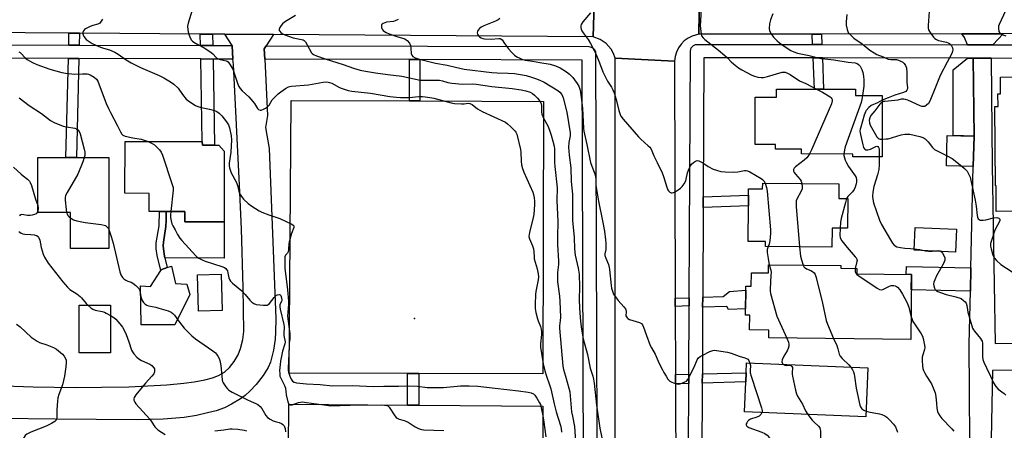
# Model space of a CAD drawing. Units: inches. Extents: x 1291759 to 1297759, y 473452 to 477452.
# Drawn here: x 1293181 to 1293621, y 473976 to 474159 of the extents above; entities that cross this region are included whole.
import ezdxf

# ---------------------------------------------------------------- set-up
doc = ezdxf.new("R2010")
doc.units = ezdxf.units.IN
doc.header["$MEASUREMENT"] = 0
for name, color, linetype in [('BLDG-Footprint', 5, 'Continuous'), ('CNTRL-Analytical Point', 7, 'Continuous'), ('CULTRL-Pad', 6, 'Continuous'), ('TRANS-Driveway', 251, 'Continuous'), ('TRANS-Non Street Sidewalk', 7, 'Continuous'), ('TRANS-Road', 130, 'Continuous'), ('TRANS-Street Sidewalk', 7, 'Continuous'), ('Undefined', 1, 'Continuous')]:
    doc.layers.add(name, color=color, linetype=linetype)

msp = doc.modelspace()

# ---------------------------------------------------------------- linework, layer by layer
at = {"layer": 'BLDG-Footprint'}
for points, elevation in [([(1293635.39, 474133.62), (1293635.45, 474125.78), (1293643.87, 474125.84), (1293644.03, 474100.97), (1293649.38, 474101), (1293649.5, 474083.56), (1293630.86, 474083.43), (1293629.5, 474083.42), (1293629.57, 474073.6), (1293616.98, 474073.51), (1293616.91, 474085), (1293616.63, 474084.99), (1293616.39, 474120.43), (1293617.81, 474120.44), (1293617.77, 474126), (1293618.87, 474126.01), (1293618.82, 474133.51)], 346.71), ([(1293566.05, 474125.3), (1293566.01, 474097.95), (1293552.96, 474097.97), (1293552.96, 474099.15), (1293529.98, 474099.18), (1293529.98, 474101.28), (1293518.5, 474101.3), (1293518.51, 474103.39), (1293509.4, 474103.4), (1293509.43, 474124.59), (1293518.84, 474124.58), (1293518.85, 474128.18), (1293535.8, 474128.16), (1293539.89, 474128.15), (1293554.16, 474128.13), (1293554.16, 474125.32)], 352.87), ([(1293607.1, 474107.13), (1293606.75, 474093.56), (1293594.73, 474093.87), (1293595.08, 474107.44)], 357.67), ([(1293272.34, 474100.45), (1293272.31, 474068.96), (1293254.79, 474068.97), (1293254.79, 474073.46), (1293246.44, 474073.47), (1293243.35, 474073.47), (1293238.78, 474073.48), (1293238.79, 474081.62), (1293228, 474081.63), (1293228.02, 474104.73), (1293262.51, 474104.7), (1293262.61, 474103.14), (1293267.99, 474103.14), (1293269.97, 474103.14)], 367.61), ([(1293220.76, 474097.58), (1293220.77, 474057.01), (1293203.7, 474057.01), (1293203.7, 474073.06), (1293189.04, 474073.05), (1293189.04, 474097.58), (1293201.6, 474097.58), (1293206.3, 474097.58)], 370.59), ([(1293546.71, 474085.85), (1293546.65, 474079.29), (1293550.75, 474079.25), (1293550.62, 474066.08), (1293543.69, 474066.14), (1293543.6, 474057.58), (1293514.01, 474057.87), (1293514.03, 474060.09), (1293506.19, 474060.17), (1293506.35, 474076.05), (1293506.4, 474080.88), (1293506.42, 474083.65), (1293512.7, 474083.59), (1293512.73, 474086.19)], 354.78), ([(1293599.19, 474065.59), (1293598.77, 474055.44), (1293580.35, 474056.21), (1293580.78, 474066.35)], 349.43), ([(1293554.73, 474048.13), (1293554.7, 474045.67), (1293579.14, 474045.38), (1293578.8, 474016.39), (1293515.43, 474017.14), (1293515.47, 474020.57), (1293506.9, 474020.67), (1293506.98, 474027.21), (1293505, 474027.23), (1293505.15, 474040.25), (1293507.64, 474040.22), (1293507.71, 474046.2), (1293515.28, 474046.11), (1293515.32, 474049.74), (1293547.67, 474049.36), (1293547.66, 474048.22)], 392.65), ([(1293271.45, 474029.38), (1293260.88, 474029.07), (1293260.42, 474045.18), (1293270.99, 474045.48)], 368.95), ([(1293221.61, 474010.48), (1293207.56, 474010.48), (1293207.56, 474031.71), (1293221.61, 474031.72)], 372.87), ([(1293559.69, 474003.71), (1293558.79, 473981.91), (1293504.63, 473984.17), (1293505.19, 473997.43), (1293505.36, 474001.53), (1293505.54, 474005.96)], 355.65)]:
    msp.add_lwpolyline(points, close=True, dxfattribs=dict(at, elevation=elevation))
at = {"layer": 'CNTRL-Analytical Point'}
msp.add_point((1293357.25, 474025.8, 363), dxfattribs=at)
at = {"layer": 'CULTRL-Pad'}
for points in [[(1293414.9, 474122.64), (1293414.63, 474001.07), (1293359.13, 474001.19), (1293354.13, 474001.2), (1293301.25, 474001.32), (1293302.14, 474123.11), (1293355.05, 474122.89), (1293359.64, 474122.87)], [(1293272.31, 474068.96), (1293272.3, 474052.76), (1293245.85, 474052.78), (1293245.44, 474054.42), (1293245.02, 474058.2), (1293245.15, 474059.89), (1293246.32, 474066.82), (1293246.47, 474069.51), (1293246.44, 474073.47), (1293254.79, 474073.46), (1293254.79, 474068.97)], [(1293255.57, 474041.09), (1293256.93, 474036.52), (1293250.22, 474022.87), (1293235.3, 474022.91), (1293234.88, 474040.35), (1293239.47, 474040.09), (1293244.09, 474047.12), (1293244.44, 474047.66), (1293246.9, 474048.53), (1293248.71, 474049.17), (1293250.54, 474041.35)], [(1293605.68, 474048.42), (1293605.43, 474038.03), (1293579.06, 474038.6), (1293579.14, 474045.38), (1293576.84, 474045.4), (1293576.92, 474049.04)], [(1293414.6, 473986.66), (1293414.34, 473867.51), (1293300.27, 473867.98), (1293301.15, 473987.49), (1293354.15, 473987.1), (1293359.15, 473987.07)]]:
    msp.add_lwpolyline(points, close=True, dxfattribs=at)
at = {"layer": 'TRANS-Driveway'}
for points in [[(1293615.43, 474147.95), (1293604.11, 474147.97), (1293602.81, 474151.15), (1293601.68, 474152.84), (1293620.14, 474152.88)], [(1293606.69, 474141.96), (1293607.1, 474107.13), (1293597.71, 474107.37), (1293597.79, 474136.78), (1293604.18, 474141.97)]]:
    msp.add_lwpolyline(points, close=True, dxfattribs=at)
at = {"layer": 'TRANS-Non Street Sidewalk'}
for points in [[(1293207.71, 474153.08), (1293207.57, 474147.74), (1293202.87, 474147.76), (1293203.01, 474153.11)], [(1293267.12, 474152.65), (1293267.21, 474147.57), (1293261.69, 474147.59), (1293261.61, 474152.69)], [(1293539.13, 474148.04), (1293535.03, 474148.05), (1293534.85, 474152.71), (1293538.95, 474152.71)], [(1293207.42, 474141.74), (1293206.3, 474097.58), (1293201.6, 474097.58), (1293202.72, 474141.76)], [(1293267.32, 474141.57), (1293267.99, 474103.14), (1293262.61, 474103.14), (1293262.51, 474104.7), (1293261.8, 474141.59)], [(1293359.66, 474141.31), (1293359.64, 474122.87), (1293355.05, 474122.89), (1293355.07, 474141.32)], [(1293539.36, 474142.04), (1293539.89, 474128.15), (1293535.8, 474128.16), (1293535.26, 474142.05)], [(1293486.12, 474075.26), (1293486.14, 474080.08), (1293506.4, 474080.88), (1293506.35, 474076.05)], [(1293244.44, 474047.66), (1293244.09, 474047.12), (1293242.42, 474053.83), (1293241.99, 474056.81), (1293242, 474059.51), (1293243.26, 474067.16), (1293243.35, 474073.47), (1293246.44, 474073.47), (1293246.47, 474069.51), (1293246.32, 474066.82), (1293245.15, 474059.89), (1293245.02, 474058.2), (1293245.44, 474054.42), (1293245.85, 474052.78), (1293246.9, 474048.53)], [(1293479.92, 474031.41), (1293473.7, 474031.17), (1293473.69, 474034.77), (1293479.94, 474035.01)], [(1293485.92, 474030.78), (1293485.94, 474035.24), (1293495.12, 474035.59), (1293497.93, 474037.85), (1293505.13, 474038.44), (1293505.03, 474030.1), (1293497.4, 474029.82), (1293496.76, 474031.19)], [(1293359.13, 474001.19), (1293359.15, 473987.07), (1293354.15, 473987.1), (1293354.13, 474001.2)], [(1293479.76, 473996.78), (1293473.79, 473996.62), (1293473.78, 474000.71), (1293479.78, 474000.87)], [(1293485.77, 473996.93), (1293485.78, 474001.02), (1293505.36, 474001.53), (1293505.18, 473997.43)]]:
    msp.add_lwpolyline(points, close=True, dxfattribs=at)
at = {"layer": 'TRANS-Road'}
for points in [[(1293025.53, 474180.84), (1293283.61, 474181.38), (1293311.72, 474181.44), (1293376.82, 474181.58), (1293400.89, 474181.63), (1293437.86, 474181.71), (1293437.07, 474151.45), (1293294.28, 474152.46), (1293272.58, 474152.62), (1293267.12, 474152.65), (1293261.61, 474152.69), (1293207.71, 474153.08), (1293203.01, 474153.11), (1293085.9, 474153.94)], [(1293484.67, 474180.78), (1293484.28, 474152.6), (1293481.27, 474151.84), (1293479.4, 474150.93), (1293477.72, 474149.72), (1293476.27, 474148.24), (1293475.07, 474146.55), (1293474.18, 474144.68), (1293473.61, 474142.68), (1293473.39, 474140.62), (1293446.82, 474141.89), (1293446.11, 474143.98), (1293445.05, 474145.92), (1293442.9, 474148.43), (1293440.18, 474150.31), (1293437.07, 474151.45), (1293437.86, 474181.71)], [(1294141.77, 474180.84), (1294147.01, 474150.01), (1294007.21, 474151.58), (1293991.19, 474151.77), (1293954.16, 474152.18), (1293950.36, 474152.23), (1293876.78, 474153.06), (1293872.53, 474153.11), (1293850.15, 474153.36), (1293724.54, 474153.1), (1293720.04, 474153.09), (1293620.14, 474152.88), (1293601.68, 474152.84), (1293538.95, 474152.71), (1293534.85, 474152.71), (1293484.28, 474152.6), (1293484.67, 474180.78)], [(1293165.14, 473995.98), (1293187.06, 473995.29), (1293205.89, 473995), (1293217.6, 473995.05), (1293229.78, 473995.33), (1293246.67, 473996.17), (1293254.34, 473996.86), (1293258.97, 473997.49), (1293263.64, 473998.33), (1293267.03, 473999.25), (1293269.8, 474000.34), (1293272.4, 474001.75), (1293274.71, 474003.97), (1293276.72, 474006.65), (1293278.48, 474009.6), (1293279.65, 474012.38), (1293280.57, 474016.4), (1293281.02, 474019.97), (1293280.77, 474039.54), (1293279.98, 474065.78), (1293279.14, 474085.23), (1293276.41, 474139.13), (1293276.23, 474141.55), (1293275.79, 474147.55), (1293272.58, 474152.62), (1293294.28, 474152.46), (1293291.03, 474147.51), (1293290.16, 474146.18), (1293290.41, 474141.51), (1293291.71, 474116.43), (1293290.76, 474111), (1293292.35, 474101.68), (1293295.35, 474025.73), (1293295.28, 474019.63), (1293295.04, 474016.58), (1293294.25, 474011.59), (1293292.93, 474006.31), (1293291.89, 474003.97), (1293289.64, 474000.31), (1293286.53, 473996.28), (1293283.97, 473993.46), (1293281.65, 473991.35), (1293279.54, 473989.86), (1293275.57, 473987.49), (1293272.44, 473985.91), (1293268.78, 473984.63), (1293264.89, 473983.61), (1293259.97, 473982.55), (1293254.46, 473981.6), (1293245.01, 473980.81), (1293233.44, 473980.57), (1293196.88, 473980.79), (1293172.83, 473981.18)], [(1293605.29, 473949.61), (1293604.88, 474014.53), (1293605.43, 474038.03), (1293605.68, 474048.42), (1293606.75, 474093.56), (1293607.1, 474107.13), (1293606.69, 474141.96), (1293614.77, 474141.95), (1293615.15, 474094.1), (1293616.45, 474014.62), (1293694.78, 474015.25)], [(1293694.84, 474003.06), (1293615.39, 474002.51), (1293613.94, 473933.69)]]:
    msp.add_lwpolyline(points, dxfattribs=at)
msp.add_lwpolyline([(1293473.39, 474140.62), (1293473.69, 474034.77), (1293473.7, 474031.17), (1293473.78, 474000.71), (1293473.79, 473996.62), (1293474.03, 473909.46), (1293474.04, 473905.08), (1293474.28, 473820.13), (1293446.92, 473819.92), (1293446.92, 473823.19), (1293446.92, 473833.38), (1293446.91, 473844.84), (1293446.82, 474141.89)], close=True, dxfattribs=at)
at = {"layer": 'TRANS-Street Sidewalk'}
for points in [[(1293086, 474148.09), (1293202.87, 474147.76), (1293207.57, 474147.74), (1293261.69, 474147.59), (1293267.21, 474147.57), (1293275.79, 474147.55), (1293276.23, 474141.55), (1293267.32, 474141.57), (1293261.8, 474141.59), (1293207.42, 474141.74), (1293202.72, 474141.76), (1293156.62, 474141.89)], [(1293433.13, 473826.17), (1293432.14, 474141.1), (1293359.66, 474141.31), (1293355.07, 474141.32), (1293290.41, 474141.51), (1293290.16, 474146.18), (1293291.03, 474147.51), (1293435.14, 474147.09), (1293436.1, 474146.93), (1293436.96, 474146.47), (1293437.63, 474145.75), (1293438.03, 474144.87), (1293439.07, 473844.7)], [(1293479.37, 473909.23), (1293479.76, 473996.78), (1293479.78, 474000.87), (1293479.92, 474031.41), (1293479.94, 474035.01), (1293480.43, 474145.12), (1293480.79, 474146.53), (1293481.77, 474147.61), (1293482.66, 474148.01), (1293483.43, 474148.11), (1293535.03, 474148.05), (1293539.13, 474148.04), (1293604.11, 474147.97), (1293615.43, 474147.95), (1293720.2, 474147.83)], [(1293720.37, 474141.83), (1293614.77, 474141.95), (1293606.69, 474141.96), (1293604.18, 474141.97), (1293539.36, 474142.04), (1293535.26, 474142.05), (1293486.42, 474142.11), (1293486.14, 474080.08), (1293486.12, 474075.26), (1293485.94, 474035.24), (1293485.92, 474030.78), (1293485.78, 474001.02), (1293485.77, 473996.93), (1293485.61, 473962.6)]]:
    msp.add_lwpolyline(points, dxfattribs=at)
at = {"layer": 'Undefined'}
for points, elevation in [([(1293258.77, 474165.82), (1293256.19, 474157.55), (1293255.94, 474156.24), (1293256.02, 474154.61), (1293256.34, 474152.96), (1293256.94, 474151.41), (1293257.58, 474150.2), (1293258.11, 474149.58), (1293258.8, 474149.07), (1293260.59, 474148.03), (1293263.36, 474146.59), (1293266.39, 474144.66), (1293267.28, 474143.91), (1293268.79, 474142.22), (1293269.44, 474141.72), (1293270.44, 474141.31), (1293273.16, 474140.83), (1293273.63, 474140.61), (1293274.04, 474140.28), (1293275.04, 474138.91), (1293276.28, 474136.67), (1293276.97, 474134.86), (1293278.44, 474130.33), (1293278.89, 474129.31), (1293279.44, 474128.38), (1293280.4, 474127.31), (1293283.25, 474124.71), (1293284.27, 474123.69), (1293285.9, 474121.73), (1293287.22, 474119.47), (1293287.61, 474119.1), (1293288.31, 474118.78), (1293288.8, 474118.77), (1293289.55, 474118.97), (1293290.8, 474119.58), (1293291.71, 474120.18), (1293292.4, 474120.98), (1293293.78, 474123.33), (1293294.97, 474124.61), (1293296.47, 474126.01), (1293297.59, 474126.93), (1293299.73, 474128.41), (1293300.98, 474129.1), (1293301.66, 474129.31), (1293302.42, 474129.43), (1293309.93, 474130.03), (1293316.46, 474131.23), (1293318.12, 474131.35), (1293319.35, 474131.15), (1293320.32, 474130.81), (1293323.85, 474128.93), (1293324.91, 474128.47), (1293327.64, 474127.59), (1293329.32, 474127.21), (1293337.56, 474126.38), (1293346.28, 474124.82), (1293349.24, 474124.49), (1293351.02, 474124.43), (1293354.86, 474124.45), (1293359.16, 474124.8), (1293360.79, 474124.82), (1293362.07, 474124.74), (1293364.04, 474124.44), (1293365.97, 474124.03), (1293373.68, 474121.97), (1293375.12, 474121.66), (1293378.31, 474121.5), (1293379.46, 474121.55), (1293381.22, 474121.81), (1293382.04, 474121.73), (1293382.97, 474121.25), (1293385.41, 474119.37), (1293387.43, 474118.13), (1293397.89, 474113.37), (1293398.84, 474112.67), (1293400.15, 474111.46), (1293402.23, 474109.36), (1293402.56, 474108.89), (1293402.9, 474108.1), (1293404.61, 474101.21), (1293404.72, 474100.06), (1293404.82, 474096.02), (1293405.06, 474094.36), (1293405.42, 474092.71), (1293406.05, 474091.06), (1293410.03, 474082.19), (1293410.4, 474081.08), (1293410.67, 474079.62), (1293410.8, 474078.2), (1293410.81, 474076.61), (1293410.54, 474072.21), (1293410.26, 474070.78), (1293408.58, 474064.13), (1293408.41, 474063.26), (1293408.37, 474062.4), (1293408.63, 474061.33), (1293409.96, 474058.15), (1293410.38, 474056.82), (1293410.6, 474055.47), (1293410.63, 474053.22), (1293410.73, 474052.39), (1293412.06, 474047.98), (1293412.52, 474045.77), (1293412.58, 474044.39), (1293412.47, 474042.98), (1293411.47, 474037.89), (1293411.27, 474036.47), (1293411.14, 474031.99), (1293411.19, 474030.2), (1293411.48, 474028.46), (1293412.15, 474025.59), (1293412.42, 474024.77), (1293413.51, 474022.24), (1293413.84, 474021), (1293413.96, 474019.84), (1293413.97, 474018.68), (1293413.52, 474014.4), (1293413.57, 474012.95), (1293414.77, 474005.6), (1293415.51, 474002.37), (1293416.25, 474000)], 364), ([(1293485.29, 474165.31), (1293484.89, 474158.29), (1293484.85, 474156.54), (1293485.03, 474153.9), (1293485.19, 474152.75), (1293485.45, 474151.95), (1293486.1, 474151.03), (1293486.96, 474150.26), (1293492.93, 474145.56), (1293495.88, 474143.14), (1293496.95, 474142.17), (1293498.65, 474140.31), (1293499.67, 474139.35), (1293501.97, 474137.65), (1293503.46, 474136.76), (1293507.56, 474134.57), (1293508.61, 474134.09), (1293510.55, 474133.52), (1293511.97, 474133.31), (1293513.13, 474133.38), (1293514.86, 474133.7), (1293521.41, 474135.67), (1293522.15, 474135.75), (1293522.79, 474135.67), (1293523.8, 474135.31), (1293524.98, 474134.7), (1293529.12, 474131.9), (1293532.02, 474130.58), (1293536.78, 474128.15)], 354), ([(1293587.17, 474164.82), (1293586.61, 474156.53), (1293586.63, 474155.37), (1293586.82, 474154.56), (1293587.21, 474153.83), (1293588.18, 474152.42), (1293589.05, 474151.29), (1293589.63, 474150.7), (1293590.25, 474150.28), (1293591.2, 474149.86), (1293594.76, 474149.02), (1293595.56, 474148.73), (1293596.05, 474148.46), (1293596.68, 474147.92), (1293597, 474147.5), (1293597.41, 474146.54), (1293597.55, 474145.76), (1293597.49, 474144.92), (1293597.2, 474143.99), (1293595.05, 474140.18), (1293591.97, 474134.19), (1293589.82, 474129.06), (1293587.28, 474122.72), (1293586.68, 474121.75), (1293585.91, 474121.01), (1293585.05, 474120.45), (1293584.33, 474120.31), (1293583.8, 474120.41), (1293582.99, 474120.71), (1293577.53, 474123.22), (1293576.48, 474123.53), (1293575.68, 474123.67), (1293574.61, 474123.61), (1293573.01, 474123.25), (1293571.67, 474123.06), (1293567.24, 474122.67), (1293566.67, 474122.56), (1293566.04, 474122.34)], 348), ([(1293621.07, 474163.09), (1293618.31, 474157.01), (1293618.02, 474156.23), (1293617.93, 474155.15), (1293618.19, 474153.82), (1293618.43, 474153.38), (1293619, 474152.87), (1293619.97, 474152.36), (1293621.27, 474151.85)], 346), ([(1293217.99, 474159.4), (1293217.44, 474158.43), (1293216.75, 474157.59), (1293215.85, 474157.07), (1293213.59, 474156.47), (1293212.5, 474156.09), (1293210.42, 474155.07), (1293209.98, 474154.74), (1293209.45, 474154.09), (1293209.14, 474153.37), (1293209.14, 474152.88), (1293209.3, 474152.41), (1293209.69, 474151.69), (1293210.7, 474150.34), (1293211.6, 474149.61), (1293213.39, 474148.55), (1293214.97, 474147.76), (1293217.13, 474146.85), (1293218.48, 474146.4), (1293221.09, 474145.68), (1293223.46, 474144.63), (1293224.95, 474143.8), (1293228.61, 474141.2), (1293230.8, 474139.83), (1293234.98, 474137.82), (1293243.31, 474134.27), (1293245.29, 474133.19), (1293248.33, 474131.38), (1293249.77, 474130.33), (1293251.72, 474128.52), (1293253.7, 474125.66), (1293255.38, 474123.71), (1293256.53, 474122.8), (1293259.53, 474120.86), (1293260.58, 474120.34), (1293261.96, 474119.86), (1293265.75, 474119.23), (1293268.04, 474118.64), (1293269.09, 474118.15), (1293270.02, 474117.43), (1293271.26, 474116.14), (1293273.32, 474113.56), (1293274.17, 474112.19), (1293274.68, 474110.84), (1293275.42, 474107.23), (1293275.55, 474105.53), (1293275.31, 474100.02), (1293274.57, 474095.14), (1293274.56, 474094.05), (1293274.67, 474092.97), (1293274.9, 474092.15), (1293275.49, 474090.82), (1293277.78, 474086.49), (1293278.39, 474084.67), (1293279.06, 474081.92), (1293279.38, 474081.11), (1293279.66, 474080.61), (1293280.96, 474079.09), (1293283.01, 474077.05), (1293284.67, 474075.85), (1293287.86, 474073.78), (1293289.18, 474073.15), (1293292.2, 474072), (1293297.21, 474070.38), (1293302.46, 474067.89), (1293303.06, 474067.47), (1293303.34, 474067.11), (1293303.44, 474066.75), (1293303.37, 474066.32), (1293302.42, 474063.68), (1293301.32, 474059.98), (1293301.17, 474059.12), (1293301.03, 474056.55), (1293300.88, 474055.59), (1293300.58, 474054.98), (1293299.63, 474054.04), (1293299.39, 474053.36), (1293299.33, 474052.56), (1293299.44, 474048.29), (1293300.64, 474038.52), (1293300.99, 474033.46), (1293301, 474032.02), (1293300.67, 474028.63), (1293300.61, 474026.88), (1293301.55, 474018.87), (1293301.66, 474017.2), (1293301.63, 474016.47), (1293301.35, 474014.77), (1293301.24, 474013.59), (1293300.8, 474003.38), (1293300.85, 474002.52), (1293301, 474001.8), (1293301.58, 474000)], 366), ([(1293304.17, 474160.93), (1293300.46, 474158.73), (1293299.26, 474157.94), (1293298.36, 474157.23), (1293297.8, 474156.58), (1293297.2, 474155.58), (1293296.91, 474154.83), (1293296.89, 474154.35), (1293297.09, 474153.93), (1293297.63, 474153.35), (1293298.56, 474152.69), (1293299.31, 474152.33), (1293303.13, 474151.09), (1293306.79, 474150.34), (1293307.54, 474150.08), (1293307.98, 474149.82), (1293308.57, 474149.21), (1293309.38, 474147.97), (1293311.22, 474144.37), (1293311.56, 474143.96), (1293312.23, 474143.51), (1293313.54, 474142.96), (1293317.36, 474141.61), (1293325.35, 474139.17), (1293329.96, 474137.53), (1293333.06, 474136.65), (1293335.32, 474136.13), (1293339.8, 474135.36), (1293345.35, 474134.6), (1293351.57, 474133.88), (1293359.86, 474132.14), (1293361.1, 474132.07), (1293366.3, 474132.12), (1293368.39, 474132.07), (1293369.79, 474131.85), (1293372.22, 474131.13), (1293373.94, 474130.84), (1293378.69, 474130.4), (1293383.2, 474130.48), (1293384.82, 474130.4), (1293391.76, 474129.34), (1293400.86, 474128.36), (1293404.86, 474127.81), (1293406.98, 474127.4), (1293408.84, 474126.71), (1293409.88, 474126.12), (1293410.87, 474125.45), (1293411.5, 474124.87), (1293412.24, 474124.03), (1293413.26, 474122.69), (1293413.76, 474121.74), (1293413.91, 474120.64), (1293413.9, 474118.02), (1293414.09, 474116.96), (1293414.89, 474115.12), (1293416.75, 474111.73), (1293417.5, 474109.83), (1293418.26, 474107.61), (1293419.02, 474104.87), (1293419.55, 474102.73), (1293419.76, 474101.42), (1293419.84, 474100.09), (1293419.84, 474095.34), (1293419.92, 474093.6), (1293420.97, 474084.07), (1293420.86, 474078.5), (1293421.24, 474069.07), (1293421.06, 474062.2), (1293421.06, 474058.83), (1293421.58, 474051.3), (1293421.51, 474049.86), (1293421.14, 474046.3), (1293421.08, 474043.49), (1293421.17, 474042.08), (1293421.98, 474035.75), (1293422.17, 474033.43), (1293422.43, 474026.16), (1293422.33, 474024.8), (1293421.99, 474022.55), (1293421.98, 474021.46), (1293423.46, 474004.56), (1293423.78, 474003), (1293424.7, 474000)], 362), ([(1293349.93, 474159.23), (1293348.64, 474158.56), (1293347.84, 474158.37), (1293344.75, 474158.01), (1293343.98, 474157.78), (1293343.27, 474157.45), (1293342.88, 474157.18), (1293342.59, 474156.81), (1293342.46, 474156.36), (1293342.54, 474155.65), (1293342.82, 474154.94), (1293343.25, 474154.31), (1293343.88, 474153.78), (1293344.61, 474153.36), (1293345.92, 474152.81), (1293349.38, 474151.56), (1293352.95, 474150.52), (1293353.57, 474150.2), (1293353.98, 474149.86), (1293354.98, 474148.6), (1293355.44, 474147.57), (1293355.66, 474146.4), (1293355.83, 474144.03), (1293356.02, 474143.24), (1293356.46, 474142.66), (1293357.6, 474142.03), (1293358.96, 474141.63), (1293366.66, 474139.77), (1293371.91, 474138.84), (1293375.54, 474137.91), (1293379.46, 474137.09), (1293391.79, 474135.56), (1293394.14, 474135.42), (1293399.13, 474135.31), (1293401.97, 474135.07), (1293404.58, 474134.72), (1293407.06, 474134.15), (1293409.56, 474133.5), (1293411.24, 474132.93), (1293413.17, 474132.16), (1293415.13, 474131.2), (1293421.29, 474127.54), (1293422.18, 474126.81), (1293422.98, 474125.75), (1293423.36, 474125.01), (1293423.65, 474124.18), (1293425.35, 474117.89), (1293426.83, 474108.68), (1293426.79, 474107.25), (1293426.14, 474104.35), (1293426.05, 474102.3), (1293426.38, 474098.73), (1293427.05, 474092.99), (1293427.26, 474086.87), (1293427.85, 474081.31), (1293427.86, 474069.68), (1293427.97, 474067.96), (1293428.61, 474061.94), (1293428.68, 474056.88), (1293429.07, 474054.04), (1293430.39, 474048.28), (1293430.73, 474045.55), (1293430.95, 474039.83), (1293430.84, 474034.32), (1293430.91, 474030.58), (1293431.01, 474028.25), (1293431.33, 474024.41), (1293431.81, 474021.05), (1293432.59, 474016.63), (1293434.46, 474009.65), (1293435.67, 474003.61), (1293436.86, 474000)], 360), ([(1293395.35, 474159.67), (1293394.69, 474159.09), (1293393.37, 474158.43), (1293388.17, 474156.43), (1293387.05, 474155.78), (1293386.24, 474155.13), (1293385.57, 474154.3), (1293385.34, 474153.8), (1293385.22, 474153.28), (1293385.37, 474152.59), (1293385.79, 474151.97), (1293386.34, 474151.42), (1293387, 474151), (1293387.73, 474150.72), (1293388.58, 474150.55), (1293391.48, 474150.38), (1293394.92, 474150.75), (1293395.45, 474150.72), (1293395.86, 474150.59), (1293396.34, 474150.17), (1293397.51, 474148.42), (1293399.24, 474146.13), (1293400.73, 474144.46), (1293401.96, 474143.35), (1293403.01, 474142.57), (1293403.94, 474142.04), (1293405.2, 474141.48), (1293406.68, 474141.05), (1293409.88, 474140.68), (1293413.29, 474139.95), (1293417.85, 474139.22), (1293420.16, 474138.51), (1293422.25, 474137.66), (1293425.19, 474135.91), (1293426.53, 474134.77), (1293427.98, 474133.25), (1293428.74, 474132.34), (1293429.94, 474130.67), (1293430.61, 474129.43), (1293431.21, 474127.63), (1293431.74, 474124.43), (1293432.22, 474119.57), (1293432.76, 474110.63), (1293432.92, 474109.3), (1293434.23, 474103.42), (1293435.91, 474095.36), (1293436.42, 474093.69), (1293437.72, 474090.36), (1293438.06, 474089.03), (1293438.17, 474087.95), (1293438.26, 474085.15), (1293438.62, 474082.6), (1293439.4, 474078.2), (1293441.27, 474069.39), (1293442.07, 474064.69), (1293442.6, 474060.86), (1293442.74, 474059.39), (1293442.73, 474057.96), (1293442.62, 474056.54), (1293442.28, 474054.61), (1293442.3, 474053.92), (1293442.64, 474052.71), (1293443.83, 474049.89), (1293444.19, 474048.6), (1293444.35, 474047.57), (1293445.05, 474040.48), (1293445.26, 474039.34), (1293445.63, 474037.94), (1293446.15, 474036.61), (1293447.25, 474034.95), (1293448.16, 474033.83), (1293450.77, 474031.02), (1293451.46, 474030.1), (1293451.68, 474029.61), (1293451.83, 474028.84), (1293451.82, 474028.33), (1293451.64, 474027.4), (1293451.67, 474026.93), (1293451.86, 474026.46), (1293452.17, 474026.04), (1293452.58, 474025.7), (1293453.32, 474025.36), (1293457.72, 474023.99), (1293458.59, 474023.47), (1293459.05, 474022.92), (1293459.51, 474021.92), (1293460.8, 474018.14), (1293462.48, 474013.72), (1293463.03, 474012.66), (1293464.7, 474009.9), (1293466.55, 474005.7), (1293467.92, 474002.82), (1293468.54, 474001.66), (1293469.6, 474000)], 358), ([(1293435.77, 474162.2), (1293432.41, 474158.14), (1293431.67, 474156.94), (1293431.55, 474156.44), (1293431.58, 474155.67), (1293431.73, 474154.89), (1293431.99, 474154.13), (1293432.51, 474153.27), (1293434.85, 474150.23), (1293435.87, 474148.51), (1293437.46, 474145.42), (1293438.18, 474143.84), (1293439.87, 474139.82), (1293441.31, 474135.92), (1293442.17, 474134.02), (1293443.4, 474131.63), (1293445.25, 474129.01), (1293445.87, 474127.88), (1293446.36, 474126.52), (1293447.25, 474123.45), (1293448.53, 474118.56), (1293449.08, 474116.87), (1293449.44, 474116.08), (1293450.49, 474114.68), (1293457.31, 474106.91), (1293458.36, 474105.86), (1293461.66, 474102.88), (1293462.27, 474102.24), (1293462.73, 474101.6), (1293463.21, 474100.66), (1293464.14, 474098.38), (1293465.67, 474095.4), (1293467.79, 474090.82), (1293468.4, 474089.18), (1293470.08, 474083.93), (1293470.41, 474083.15), (1293470.7, 474082.7), (1293471.26, 474082.22), (1293471.91, 474081.92), (1293472.36, 474081.85), (1293472.85, 474081.95), (1293473.58, 474082.31), (1293475.02, 474083.24), (1293475.96, 474083.94), (1293476.83, 474084.74), (1293477.7, 474085.89), (1293478.38, 474087.14), (1293478.62, 474087.97), (1293479.21, 474090.8), (1293479.87, 474092.68), (1293480.45, 474093.97), (1293480.92, 474094.66), (1293481.76, 474095.41), (1293482.69, 474096.01), (1293483.41, 474096.25), (1293484.18, 474096.13), (1293485.47, 474095.55), (1293486.48, 474094.96), (1293488.45, 474093.61), (1293490.65, 474092.38), (1293492.03, 474091.91), (1293494.05, 474091.43), (1293496.04, 474091.17), (1293499.64, 474091.06), (1293501.67, 474091.21), (1293504.56, 474091.81), (1293505.36, 474091.79), (1293505.88, 474091.67), (1293506.91, 474091.17), (1293511.99, 474088.23), (1293512.64, 474087.73), (1293513.2, 474087.17), (1293513.76, 474086.18)], 356), ([(1293517.24, 474161.8), (1293516.21, 474159.11), (1293515.73, 474157.31), (1293515.61, 474155.13), (1293515.8, 474154.09), (1293516.45, 474152.86), (1293517.6, 474151.25), (1293519.19, 474149.63), (1293520.16, 474148.8), (1293521.36, 474147.96), (1293525.3, 474145.38), (1293526.56, 474144.7), (1293528.31, 474144.16), (1293533.5, 474143.16), (1293538.73, 474141.87), (1293540.47, 474141.63), (1293544.45, 474141.24), (1293550.84, 474140.16), (1293553.94, 474139.8), (1293554.87, 474139.52), (1293555.5, 474139.15), (1293556.18, 474138.36), (1293556.94, 474136.86), (1293557.36, 474135.52), (1293557.68, 474133.85), (1293557.81, 474132.11), (1293557.84, 474129.47), (1293557.32, 474125.31)], 352), ([(1293550.34, 474161.4), (1293550.04, 474158.15), (1293550.02, 474156.68), (1293550.42, 474154.75), (1293550.94, 474153.46), (1293552, 474152.18), (1293553.45, 474150.85), (1293557.06, 474148.27), (1293560.52, 474145.58), (1293562.42, 474144.26), (1293563.66, 474143.62), (1293566.57, 474142.52), (1293568.8, 474141.55), (1293569.88, 474141.36), (1293572.49, 474141.29), (1293573.29, 474141.09), (1293574.33, 474140.68), (1293575.29, 474140.15), (1293575.89, 474139.58), (1293576.52, 474138.61), (1293576.89, 474137.56), (1293577.14, 474135.38), (1293577.14, 474131.3), (1293577.35, 474128.74), (1293577.28, 474128.02), (1293577.09, 474127.61), (1293576.57, 474127.12), (1293575.6, 474126.64), (1293571.73, 474125.38), (1293568.73, 474124.19), (1293566.05, 474123.27)], 350), ([(1293180.59, 474144.83), (1293181.28, 474144.44), (1293181.72, 474144.06), (1293183.51, 474142.12), (1293184.41, 474141.36), (1293186.72, 474139.98), (1293188.6, 474139.14), (1293194.5, 474137.03), (1293199.89, 474135.5), (1293202.36, 474135.09), (1293204.31, 474134.89), (1293205.58, 474134.87), (1293209.05, 474135.01), (1293211.12, 474134.94), (1293211.69, 474134.83), (1293212.48, 474134.53), (1293214.25, 474133.52), (1293215.35, 474132.63), (1293215.93, 474131.67), (1293219.65, 474121.77), (1293220.62, 474119.46), (1293221.47, 474117.7), (1293224.63, 474111.82), (1293225.99, 474109), (1293226.55, 474108.09), (1293227.11, 474107.59), (1293228.13, 474107.16), (1293231.54, 474106.39), (1293235.27, 474105.78), (1293238.38, 474104.72)], 368), ([(1293536.78, 474128.15), (1293539.41, 474126.76), (1293542.91, 474124.63), (1293543.32, 474124.27), (1293543.61, 474123.87), (1293543.76, 474123.45), (1293543.79, 474122.97), (1293543.38, 474121.61), (1293534.55, 474101.1), (1293533.61, 474099.18)], 354), ([(1293180.7, 474124.26), (1293185.23, 474120.86), (1293190.73, 474117.23), (1293194.83, 474114.13), (1293196.36, 474113.27), (1293200.4, 474111.62), (1293201.93, 474111.23), (1293205.58, 474110.76), (1293206.32, 474110.47), (1293206.92, 474110.01), (1293207.57, 474109.22), (1293208, 474108.19), (1293209.72, 474101.4), (1293210.02, 474099.96), (1293210.1, 474099.09), (1293210.05, 474098.46), (1293209.84, 474097.58)], 370), ([(1293557.32, 474125.31), (1293557.02, 474123.56), (1293556.62, 474122.22), (1293549.57, 474102.38), (1293549.21, 474100.97), (1293549, 474099.16)], 352), ([(1293566.05, 474123.27), (1293563.95, 474121.99), (1293561.18, 474120.8), (1293560.11, 474119.92), (1293558.99, 474118.66), (1293558.55, 474117.94), (1293558.05, 474116.55), (1293556.47, 474111.09), (1293556.25, 474110.22), (1293556.14, 474109.36), (1293556.33, 474107.92), (1293557.45, 474103.26), (1293557.77, 474102.14), (1293558.12, 474101.44), (1293558.29, 474101.27), (1293558.7, 474101.07), (1293559.19, 474101.01), (1293559.72, 474101.05), (1293560.8, 474101.4), (1293563.17, 474102.47), (1293563.65, 474102.61), (1293564.12, 474102.57), (1293564.47, 474102.15), (1293564.65, 474101.43), (1293564.75, 474097.95)], 350), ([(1293566.04, 474122.34), (1293565.62, 474122.05), (1293565.05, 474121.46), (1293562.77, 474118.49), (1293560.98, 474116.36), (1293560.5, 474115.35), (1293560.29, 474114.25), (1293560.41, 474113.12), (1293560.77, 474112.02), (1293563.74, 474106.9), (1293564.25, 474106.25), (1293564.65, 474105.96), (1293565.13, 474105.83), (1293566.02, 474105.79)], 348), ([(1293566.02, 474105.79), (1293567.82, 474105.89), (1293568.67, 474106.02), (1293574.53, 474107.74), (1293576.19, 474108), (1293577.62, 474108.04), (1293578.48, 474107.98), (1293582.85, 474106.99), (1293584.26, 474106.57), (1293584.77, 474106.31), (1293585.2, 474105.99), (1293586.54, 474104.56), (1293588.53, 474102.07), (1293589.49, 474101.2), (1293594.85, 474098.53)], 348), ([(1293238.38, 474104.72), (1293240.21, 474103.93), (1293241.16, 474103.29), (1293243.37, 474101.07), (1293244.23, 474099.96), (1293244.81, 474098.62), (1293248.99, 474085.95), (1293249.46, 474084.25), (1293249.52, 474083.11), (1293248.49, 474073.47)], 368), ([(1293209.84, 474097.58), (1293209.17, 474095.73), (1293206.91, 474090.23), (1293202.13, 474081.94), (1293201.5, 474080.62), (1293201.35, 474079.78), (1293201.36, 474078.61), (1293201.68, 474074.44), (1293201.9, 474073.06)], 370), ([(1293533.61, 474099.18), (1293532.91, 474098.11), (1293532.37, 474097.47), (1293531.25, 474096.49), (1293527.36, 474093.4), (1293526.83, 474092.84), (1293526.53, 474092.21), (1293526.53, 474091.52), (1293526.76, 474090.87), (1293527.33, 474090.12), (1293529.41, 474087.8), (1293529.83, 474087.09), (1293530.17, 474086.02)], 354), ([(1293549, 474099.16), (1293549, 474098.46), (1293549.2, 474097.46), (1293549.54, 474096.46), (1293550.1, 474095.21), (1293551.04, 474093.62), (1293554.05, 474089.46), (1293554.39, 474088.69), (1293554.58, 474087.58), (1293554.55, 474086.72), (1293554.38, 474085.86), (1293553.98, 474084.43), (1293553.54, 474083.34), (1293552.78, 474082.25), (1293550.74, 474080.14), (1293550.19, 474079.25)], 352), ([(1293564.75, 474097.95), (1293564.79, 474094.36), (1293564.54, 474092.32), (1293564.02, 474089.81), (1293562.37, 474084.74), (1293561.91, 474082.16), (1293561.75, 474080.43), (1293561.89, 474079.03), (1293562.24, 474077.38), (1293564.87, 474069.61), (1293565.72, 474067.77), (1293569.78, 474060.82), (1293570.73, 474059.33), (1293571.49, 474058.48), (1293572.67, 474057.79), (1293574.28, 474057.38), (1293576.22, 474057.11), (1293578.66, 474057.05), (1293580.38, 474056.87)], 350), ([(1293594.85, 474098.53), (1293597.28, 474097.13), (1293601.61, 474093.69)], 348), ([(1293178.28, 474093.32), (1293181.62, 474090.11), (1293182.49, 474089.38), (1293184.45, 474087.98), (1293185.31, 474087.12), (1293185.7, 474086.41), (1293186.2, 474085.12), (1293188.07, 474078.97), (1293189.04, 474076.26)], 372), ([(1293601.61, 474093.69), (1293602.77, 474092.7), (1293603.95, 474091.45), (1293604.81, 474090.05), (1293605.35, 474088.78), (1293605.72, 474087.41), (1293607.65, 474078.62), (1293608.09, 474075.83), (1293608.45, 474071.7), (1293608.61, 474070.95), (1293608.94, 474070.27), (1293609.3, 474069.91), (1293609.77, 474069.72), (1293611.2, 474069.65), (1293612.37, 474069.84), (1293615.84, 474070.67), (1293617.23, 474070.8), (1293617.73, 474070.75), (1293618.17, 474070.58), (1293618.5, 474070.28), (1293618.59, 474070.08), (1293618.61, 474069.45), (1293618.37, 474068.73), (1293616.75, 474066.02), (1293616.15, 474064.71), (1293614.83, 474060.57), (1293614.48, 474059.18), (1293614.44, 474058.04), (1293614.66, 474056.9), (1293615.52, 474054.08), (1293616.11, 474052.77), (1293617.06, 474051.67), (1293619.08, 474049.91), (1293624.04, 474046.62)], 348), ([(1293513.76, 474086.18), (1293514.37, 474084.27), (1293514.68, 474082.65), (1293516.16, 474065.41), (1293516.15, 474063.64), (1293515.84, 474060.37), (1293515.59, 474058.91), (1293515.2, 474057.86)], 356), ([(1293530.17, 474086.02), (1293530.41, 474084.67), (1293530.34, 474083.6), (1293529.92, 474082.57), (1293528.02, 474079.05), (1293527.73, 474078.23), (1293527.61, 474077.26), (1293527.65, 474075.7), (1293529.11, 474057.72)], 354), ([(1293550.19, 474079.25), (1293549.62, 474077.49), (1293547.73, 474070.39), (1293547.45, 474068.74), (1293547.28, 474066.11)], 352), ([(1293189.04, 474076.26), (1293189.22, 474075.07), (1293189.04, 474073.59)], 372), ([(1293189.04, 474073.59), (1293188.82, 474073.02), (1293188.31, 474072.51), (1293187.59, 474072.17), (1293186.52, 474071.85), (1293185.68, 474071.69), (1293184.5, 474071.68), (1293181.98, 474072.18), (1293181.55, 474072.06), (1293180.97, 474071.63)], 372), ([(1293201.9, 474073.06), (1293202.13, 474072.45), (1293202.55, 474071.76), (1293203.08, 474071.17), (1293203.7, 474070.64)], 370), ([(1293203.7, 474070.64), (1293205.08, 474069.75), (1293206.48, 474069.35), (1293210.27, 474068.68), (1293217.35, 474067.72), (1293218.78, 474067.44), (1293219.3, 474067.23), (1293219.95, 474066.74), (1293220.44, 474066.08), (1293220.77, 474065.42)], 370), ([(1293248.49, 474073.47), (1293248.36, 474072.03), (1293248.4, 474070.85), (1293248.62, 474069.38), (1293248.98, 474067.95), (1293249.35, 474067.17), (1293250.43, 474065.41), (1293251.47, 474063.31), (1293252.55, 474061.69), (1293253.46, 474060.57), (1293259.66, 474053.8), (1293260.3, 474053.2), (1293260.99, 474052.7), (1293262.48, 474051.91), (1293263.78, 474051.33), (1293271.3, 474048.93), (1293272.37, 474048.51), (1293273.06, 474048.07), (1293273.39, 474047.67), (1293273.75, 474046.97), (1293273.97, 474046.18), (1293274.32, 474043.94), (1293274.6, 474043.23), (1293275.16, 474042.36), (1293276, 474041.54), (1293280.18, 474038.14), (1293281.72, 474036.43), (1293283.74, 474033.91), (1293284.6, 474033.11), (1293285.58, 474032.45), (1293286.65, 474032.05), (1293289.84, 474031.71), (1293290.98, 474031.69), (1293291.5, 474031.77), (1293291.96, 474031.98), (1293292.55, 474032.5), (1293294.55, 474035.12), (1293295.59, 474036.14), (1293296.05, 474036.4), (1293296.78, 474036.48), (1293297.22, 474036.31), (1293297.54, 474035.96), (1293297.95, 474034.97), (1293298.07, 474034), (1293297.92, 474033.38), (1293297.14, 474032.02), (1293297.07, 474031.57), (1293297.1, 474031.01), (1293297.32, 474029.86), (1293298.95, 474023.16), (1293299.05, 474021.88), (1293298.86, 474019.02), (1293298.87, 474018.18), (1293299.03, 474017.37), (1293299.43, 474016.06), (1293299.52, 474015.32), (1293299.38, 474014.51), (1293298.32, 474011.21), (1293297.39, 474006.67), (1293297.23, 474005.28), (1293297.06, 474002.55), (1293297.07, 474001.01), (1293297.2, 474000)], 368), ([(1293547.28, 474066.11), (1293547.14, 474062.81), (1293547.27, 474061.98), (1293547.49, 474061.47), (1293548.11, 474060.5), (1293550.43, 474057.48), (1293554.06, 474053.3), (1293554.54, 474052.64), (1293554.77, 474052.17), (1293554.86, 474051.68), (1293554.81, 474051.16), (1293554, 474048.14)], 352), ([(1293180.61, 474064.65), (1293181.01, 474064.31), (1293181.7, 474063.89), (1293182.46, 474063.59), (1293183.32, 474063.43), (1293186.01, 474063.24), (1293187.47, 474063.04), (1293188.56, 474062.74), (1293189.19, 474062.32), (1293189.61, 474061.7), (1293190.01, 474060.72), (1293190.61, 474057.42), (1293191.48, 474054.44), (1293192.1, 474053.14), (1293193.76, 474050.42), (1293200.19, 474042.14), (1293202.31, 474039.69), (1293203.38, 474038.71), (1293206.52, 474036.73), (1293208.03, 474035.57), (1293208.62, 474035), (1293210.69, 474032.44), (1293211.37, 474031.71)], 372), ([(1293220.77, 474065.42), (1293221.91, 474062.31), (1293222.8, 474059.34), (1293225.73, 474046.62), (1293226.23, 474045.3), (1293226.89, 474044.09), (1293227.48, 474043.48), (1293228.45, 474042.84), (1293229.23, 474042.49), (1293230.79, 474041.97), (1293231.54, 474041.57), (1293232.92, 474040.46), (1293233.96, 474039.42), (1293234.29, 474038.96), (1293234.58, 474038.21), (1293235.16, 474035.48), (1293235.7, 474033.85), (1293236.29, 474032.94), (1293237.07, 474032.19), (1293237.72, 474031.73), (1293238.46, 474031.42), (1293241.74, 474030.76), (1293243.15, 474030.4), (1293247.33, 474029.19), (1293248.6, 474028.61), (1293249.42, 474027.95), (1293250.16, 474027.18), (1293252.32, 474024.09), (1293254.5, 474021.42), (1293257.92, 474017.97), (1293259.5, 474016.71), (1293267.21, 474011.39), (1293268.36, 474010.5), (1293268.92, 474009.86), (1293269.52, 474008.9), (1293270.04, 474007.88), (1293270.33, 474007.08), (1293270.73, 474004.77), (1293271.3, 474000)], 370), ([(1293515.2, 474057.86), (1293514.78, 474056.56), (1293514.74, 474055.23), (1293515.1, 474052.47), (1293515.67, 474049.74)], 356), ([(1293529.11, 474057.72), (1293529.62, 474053.61), (1293530.07, 474051.94), (1293530.84, 474049.56)], 354), ([(1293580.38, 474056.87), (1293582.91, 474056.51), (1293585.38, 474056)], 350), ([(1293585.38, 474056), (1293586.7, 474055.82), (1293588.43, 474055.87)], 350), ([(1293588.43, 474055.87), (1293591.2, 474056.15), (1293591.93, 474056.01), (1293592.36, 474055.71)], 350), ([(1293592.36, 474055.71), (1293593.06, 474054.86), (1293593.79, 474053.6), (1293594.01, 474052.83), (1293593.98, 474051.82), (1293593.77, 474051.06), (1293593.29, 474050), (1293590.34, 474044.88), (1293589.52, 474043.03), (1293589.18, 474041.95), (1293589.03, 474041.13), (1293589.09, 474040.3), (1293589.4, 474039.24), (1293589.66, 474038.77), (1293590.21, 474038.25), (1293590.95, 474037.83), (1293592.57, 474037.15), (1293594.57, 474036.51), (1293598.89, 474035.51), (1293601.27, 474034.62), (1293602.44, 474033.85), (1293603.05, 474033.27), (1293603.55, 474032.61), (1293603.9, 474031.6), (1293604.11, 474029.61), (1293604.29, 474028.66), (1293606.42, 474021.48), (1293606.78, 474020.74), (1293607.27, 474020.05), (1293610.03, 474016.77), (1293610.47, 474016.08), (1293610.69, 474015.59), (1293610.86, 474014.76), (1293610.91, 474013.88), (1293610.92, 474011.8), (1293610.8, 474008.85), (1293610.94, 474007.52), (1293611.39, 474006.3), (1293612.68, 474003.74), (1293614.4, 474000)], 350), ([(1293515.67, 474049.74), (1293516.29, 474047.32), (1293516.43, 474046.35), (1293516.42, 474045.17), (1293516.03, 474038.92), (1293516.06, 474038.04), (1293516.28, 474036.87), (1293519.09, 474026.8), (1293523.47, 474017.05)], 356), ([(1293530.84, 474049.56), (1293531.25, 474048.75), (1293531.61, 474048.36), (1293532.3, 474047.92), (1293534.16, 474047.2), (1293534.91, 474046.8), (1293535.77, 474046.11), (1293536.21, 474045.41), (1293536.64, 474044.01), (1293539.35, 474032.64), (1293541.02, 474024.94), (1293541.61, 474023.29), (1293544.32, 474016.8)], 354), ([(1293554, 474048.14), (1293553.94, 474047.31), (1293554.05, 474046.52), (1293554.24, 474046.05), (1293554.78, 474045.44), (1293555.71, 474044.76), (1293563.84, 474039.34), (1293564.82, 474038.77), (1293565.57, 474038.55), (1293566.32, 474038.68), (1293569.36, 474040.2), (1293570.15, 474040.48), (1293570.61, 474040.56), (1293571.29, 474040.53), (1293571.79, 474040.39), (1293572.51, 474040.03), (1293572.94, 474039.71), (1293573.89, 474038.59), (1293575.2, 474036.57), (1293577.15, 474032.78), (1293577.91, 474030.83), (1293578.92, 474027)], 352), ([(1293211.37, 474031.71), (1293212.75, 474030.47), (1293213.67, 474029.89), (1293214.7, 474029.54), (1293217.77, 474028.85), (1293218.86, 474028.52), (1293219.66, 474028.16), (1293221.61, 474027.07)], 372), ([(1293221.61, 474027.07), (1293222.99, 474026.22), (1293223.88, 474025.49), (1293225.78, 474023.41), (1293226.85, 474021.93), (1293227.95, 474019.91), (1293228.53, 474018.6), (1293229.7, 474015.36), (1293230.88, 474011.63), (1293231.3, 474010.9), (1293231.99, 474010), (1293233.32, 474008.49), (1293234.16, 474007.73), (1293235.38, 474007.06), (1293239.07, 474005.46), (1293239.95, 474004.78), (1293240.85, 474003.74), (1293241.12, 474003.29), (1293241.26, 474002.82), (1293241.2, 474002.02), (1293240.82, 474001.07), (1293240, 474000)], 372), ([(1293578.92, 474027), (1293579.39, 474025.33), (1293579.81, 474024.36), (1293580.43, 474023.35), (1293583.54, 474018.97), (1293584.07, 474017.93), (1293584.41, 474016.81), (1293585.03, 474013.93), (1293585.11, 474012.78), (1293584.97, 474011.98), (1293584.17, 474009.57), (1293583.94, 474008.56), (1293583.91, 474007.14), (1293584.1, 474004.55), (1293584.23, 474003.42), (1293584.45, 474002.6), (1293584.92, 474001.63), (1293585.88, 474000)], 352), ([(1293179.55, 474023.26), (1293181.18, 474022.02), (1293186.13, 474017.48), (1293188.76, 474015.62), (1293189.8, 474015.09), (1293193.17, 474014.05), (1293196.17, 474012.77), (1293197.45, 474012.04), (1293199.28, 474010.61), (1293200.12, 474009.83), (1293200.84, 474008.94), (1293201.43, 474007.95), (1293201.69, 474007.18), (1293201.76, 474006.1), (1293201.65, 474004.17), (1293201.06, 474000)], 374), ([(1293523.47, 474017.05), (1293524.2, 474015.18), (1293524.35, 474014.33), (1293524.32, 474013.49), (1293524.08, 474012.37), (1293523.7, 474011.29), (1293522.15, 474008.9), (1293521.48, 474007.25), (1293521.31, 474006.44), (1293521.37, 474005.97), (1293521.61, 474005.61), (1293522.04, 474005.28)], 356), ([(1293544.32, 474016.8), (1293545.75, 474013.66), (1293546.24, 474012.27), (1293546.92, 474009.86), (1293547.37, 474008.91), (1293548.27, 474007.85), (1293551.22, 474005.11), (1293552.1, 474004.03)], 354), ([(1293480.06, 474000), (1293482.12, 474004.07), (1293483.52, 474007.3), (1293484.12, 474008.25), (1293484.76, 474008.76), (1293485.75, 474009.32), (1293489.12, 474011), (1293490.43, 474011.52), (1293491.25, 474011.61), (1293492.1, 474011.56), (1293496.94, 474010.81), (1293498.62, 474010.32), (1293502.26, 474009.02), (1293504.77, 474008.28), (1293505.47, 474007.97), (1293506.04, 474007.57), (1293506.5, 474006.95), (1293506.98, 474005.9)], 358), ([(1293506.98, 474005.9), (1293507.22, 474004.75), (1293507.15, 474002.52), (1293507.2, 474001.45), (1293507.53, 474000)], 358), ([(1293522.04, 474005.28), (1293522.64, 474004.98), (1293523.13, 474004.85), (1293525.07, 474004.87), (1293525.47, 474004.69), (1293525.79, 474004.38), (1293526, 474003.95), (1293526.07, 474003.47), (1293525.81, 474002), (1293525.85, 474000.97), (1293526.02, 474000)], 356), ([(1293552.1, 474004.03), (1293552.8, 474002.85), (1293553.21, 474001.94), (1293553.53, 474000.92), (1293553.69, 474000)], 354), ([(1293201.06, 474000), (1293200.09, 473996.2), (1293198.46, 473991.8), (1293198.07, 473990.4), (1293197.91, 473988.93), (1293197.65, 473985.06), (1293197.64, 473981.64), (1293197.5, 473980.87), (1293197.31, 473980.46), (1293196.67, 473979.74), (1293195.15, 473978.84), (1293192.85, 473977.79), (1293185.92, 473975.04), (1293184.22, 473974.17), (1293183.41, 473973.48), (1293182.93, 473972.82), (1293182.55, 473972.06), (1293181.52, 473968.97), (1293179.76, 473962.4)], 374), ([(1293240, 474000), (1293237.11, 473996.86), (1293232.83, 473991.7), (1293232.38, 473991), (1293232.18, 473990.55), (1293232.02, 473989.86), (1293232.03, 473989.38), (1293232.34, 473988.43), (1293232.79, 473987.73), (1293239.05, 473980.91), (1293239.75, 473979.98), (1293241.37, 473977.38), (1293241.87, 473976.78), (1293242.74, 473976.06), (1293245.88, 473974.01)], 372), ([(1293271.3, 474000), (1293271.45, 473998.33), (1293271.59, 473997.64), (1293271.81, 473997.07), (1293273.08, 473995.24), (1293273.8, 473994.38), (1293274.4, 473993.8), (1293275.88, 473992.9), (1293282.45, 473989.64), (1293284.3, 473988.76), (1293286.5, 473987.86), (1293287.25, 473987.44), (1293288.33, 473986.52), (1293289.1, 473985.67), (1293290.96, 473982.5), (1293291.66, 473981.65), (1293292.77, 473980.83), (1293294.24, 473980.04), (1293295.03, 473979.79), (1293296.92, 473979.39), (1293297.88, 473978.95), (1293298.5, 473978.5), (1293299.01, 473977.94), (1293299.25, 473977.45), (1293299.49, 473976.62), (1293299.74, 473975.16)], 370), ([(1293297.2, 474000), (1293299.3, 473995.84), (1293299.61, 473994.71), (1293300.04, 473991.64), (1293300.65, 473988.65), (1293301.04, 473987.78), (1293301.6, 473987.29), (1293302.06, 473987.18), (1293302.58, 473987.24), (1293305.51, 473988.33), (1293306.38, 473988.48), (1293307.27, 473988.51), (1293309.05, 473988.33), (1293317.96, 473987.02), (1293319.64, 473986.86), (1293328.53, 473987.16), (1293342.63, 473987.17), (1293343.91, 473987.12), (1293344.87, 473986.95), (1293345.33, 473986.74), (1293345.93, 473986.19), (1293348.53, 473982.29), (1293349.07, 473981.63), (1293349.47, 473981.28), (1293350.4, 473980.83), (1293352.64, 473980.29), (1293353.44, 473980), (1293354.42, 473979.44), (1293357.53, 473977.41), (1293359.03, 473976.71), (1293360.32, 473976.27), (1293361.42, 473976.07), (1293370.34, 473975.85)], 368), ([(1293301.58, 474000), (1293302.13, 473998.63), (1293302.76, 473997.81), (1293303.52, 473997.35), (1293304.62, 473997), (1293309.04, 473996.58), (1293315.09, 473996.28), (1293320.68, 473995.68), (1293329.75, 473995.81), (1293338.79, 473995.46), (1293343.55, 473995.56), (1293350.11, 473995.55), (1293354.8, 473995.67), (1293358.55, 473995.51), (1293362.93, 473994.99), (1293364.67, 473994.92), (1293370.27, 473995.02), (1293377.75, 473995.66), (1293381.72, 473995.74), (1293385.54, 473995.5), (1293393.26, 473994.75), (1293403.64, 473993.53), (1293407.97, 473992.95), (1293409.37, 473992.66), (1293410.37, 473992.14), (1293410.96, 473991.55), (1293411.93, 473990.14), (1293413.1, 473988.17), (1293413.45, 473987.4), (1293413.66, 473986.62), (1293414.58, 473982.27), (1293415.06, 473979.46), (1293415.94, 473972.99)], 366), ([(1293416.25, 474000), (1293417.57, 473996.16), (1293418.07, 473994.44), (1293419.65, 473987.66), (1293420.58, 473984.06), (1293422.46, 473978), (1293422.74, 473976.72), (1293422.97, 473975.09)], 364), ([(1293424.7, 474000), (1293426.24, 473994.68), (1293426.61, 473993.09), (1293427.42, 473984.1), (1293427.75, 473982.13), (1293428.7, 473977.62), (1293429.57, 473964.07)], 362), ([(1293436.86, 474000), (1293437.15, 473998.73), (1293437.44, 473996.98), (1293438.5, 473987.06), (1293439.96, 473976.77), (1293441.98, 473967.4)], 360), ([(1293469.6, 474000), (1293470.43, 473998.72), (1293470.83, 473998.22), (1293471.25, 473997.87), (1293472.16, 473997.41), (1293473.62, 473996.83), (1293474.35, 473996.59), (1293475.08, 473996.48), (1293475.82, 473996.61), (1293476.55, 473996.85), (1293478, 473997.47), (1293478.66, 473997.85), (1293479.28, 473998.54), (1293480.06, 474000)], 358), ([(1293507.53, 474000), (1293512.17, 473985.83), (1293512.43, 473984.71), (1293512.44, 473984.17), (1293512.36, 473983.85)], 358), ([(1293526.02, 474000), (1293527.33, 473993.75), (1293527.8, 473992.09), (1293528.24, 473991.17), (1293530.46, 473987.5), (1293531.86, 473984.62), (1293532.9, 473982.99)], 356), ([(1293553.69, 474000), (1293554.45, 473994.73), (1293556.09, 473987.13), (1293556.42, 473986.32), (1293557.01, 473985.5), (1293557.87, 473984.87), (1293558.9, 473984.39)], 354), ([(1293585.88, 474000), (1293588.02, 473996.68), (1293588.85, 473994.79), (1293589.69, 473992.59), (1293590.04, 473990.92), (1293590.27, 473987.77), (1293590.54, 473985.71), (1293590.82, 473984.27), (1293591.1, 473983.47), (1293591.82, 473982.26), (1293592.69, 473981.13), (1293597.13, 473976.55), (1293598.08, 473975.46)], 352), ([(1293614.4, 474000), (1293615.76, 473997), (1293616.75, 473995.35), (1293617.9, 473994.25), (1293620.51, 473992.37), (1293621.25, 473991.52)], 350), ([(1293512.36, 473983.85), (1293511.9, 473982.97), (1293511.55, 473982.56), (1293511.12, 473982.23), (1293510.1, 473981.75), (1293507.34, 473980.77), (1293506.36, 473980.22), (1293505.99, 473979.84), (1293505.57, 473979.19), (1293505.4, 473978.74), (1293505.38, 473978.3), (1293505.69, 473977.74), (1293506.05, 473977.44), (1293506.53, 473977.17), (1293512.38, 473975.08), (1293513.67, 473974.47), (1293514.76, 473973.7), (1293515.7, 473972.57), (1293516.24, 473971.53), (1293516.99, 473969.01), (1293517.35, 473967.29)], 358), ([(1293532.9, 473982.99), (1293534.76, 473980.42), (1293535.55, 473979.61), (1293537.66, 473977.72), (1293538.24, 473976.9), (1293538.44, 473976.25), (1293538.5, 473975.68), (1293538.56, 473972.18), (1293538.69, 473970.43), (1293538.99, 473969.04), (1293539.54, 473967.36)], 356), ([(1293558.9, 473984.39), (1293560.75, 473983.92), (1293564.9, 473983.22), (1293565.97, 473982.89), (1293567.23, 473982.34), (1293568.15, 473981.71), (1293569.4, 473980.49), (1293571.18, 473978.57), (1293571.98, 473977.4), (1293572.93, 473975.05)], 354), ([(1293268.06, 473975.63), (1293272.14, 473976.1), (1293274.76, 473976.5), (1293275.81, 473976.56), (1293278.32, 473976.32), (1293281.18, 473975.89), (1293282.29, 473975.65)], 372)]:
    msp.add_lwpolyline(points, dxfattribs=dict(at, elevation=elevation))

doc.saveas('drawing.dxf')
